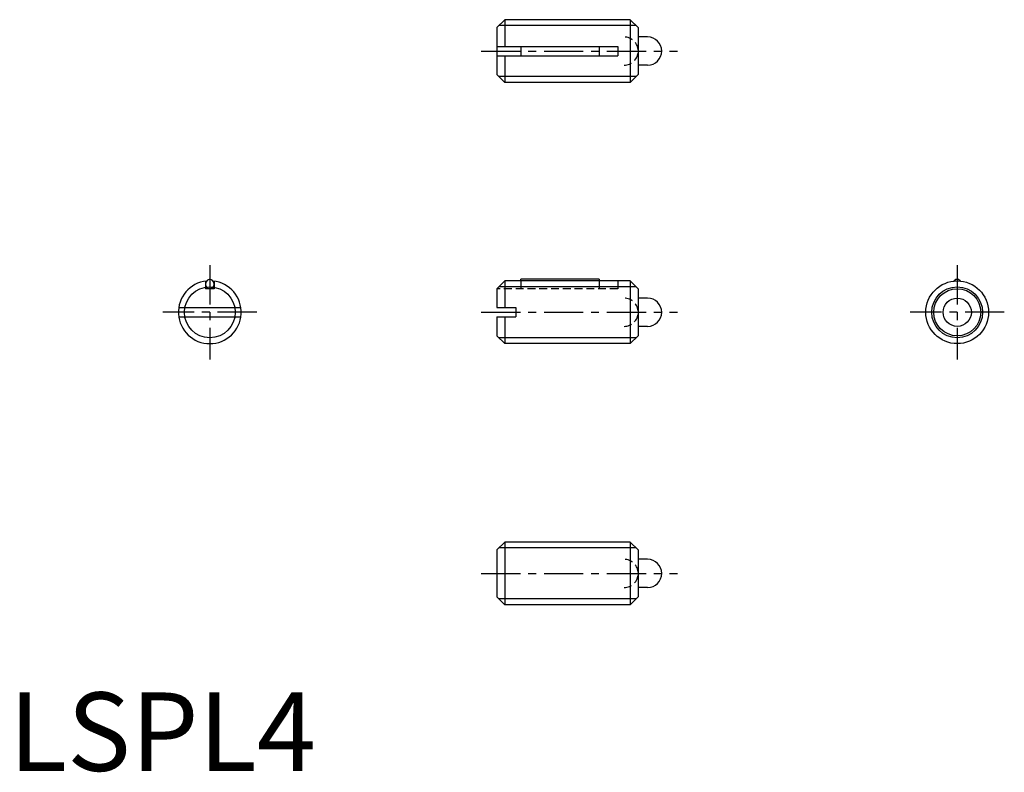
# Model space of a CAD drawing. Extents: x 0.7 to 63.4, y -0.1 to 47.9.
import ezdxf

# ---------------------------------------------------------------- set-up
doc = ezdxf.new("R2010")
doc.units = 0
doc.header["$LTSCALE"] = 2
doc.linetypes.add('CENTER', pattern=[2, 1.25, -0.25, 0.25, -0.25])
doc.linetypes.add('HIDDEN', pattern=[0.375, 0.25, -0.125])
doc.layers.get('0').update_dxf_attribs({"linetype": 'CONTINUOUS'})
for name, color, linetype in [('1', 1, 'CENTER'), ('2', 2, 'HIDDEN'), ('3', 3, 'CONTINUOUS')]:
    doc.layers.add(name, color=color, linetype=linetype)
doc.styles.add('STANDARD1', font='txt')

msp = doc.modelspace()

# ---------------------------------------------------------------- linework, layer by layer
for p, q in [((31.599, 47.853), (31.099, 47.353)), ((39.599, 47.853), (31.599, 47.853)), ((31.599, 47.853), (31.599, 46.153)), ((39.599, 47.853), (39.599, 43.853)), ((40.099, 47.353), (39.599, 47.853)), ((31.099, 47.353), (31.099, 44.353)), ((40.099, 47.353), (40.099, 44.353)), ((40.699, 46.753), (40.099, 46.753)), ((31.099, 46.153), (38.799, 46.153)), ((32.62, 46.153), (32.62, 45.553)), ((37.62, 46.153), (37.62, 45.553)), ((38.799, 46.153), (38.799, 45.553)), ((31.099, 45.553), (38.799, 45.553)), ((31.599, 45.553), (31.599, 43.853)), ((40.699, 44.953), (40.099, 44.953)), ((31.099, 44.353), (31.599, 43.853)), ((40.099, 44.353), (39.599, 43.853)), ((39.599, 43.853), (31.599, 43.853)), ((12.527, 31.197), (12.527, 30.716)), ((13.077, 31.197), (13.077, 30.716)), ((31.599, 31.216), (31.099, 30.716)), ((39.599, 31.216), (31.599, 31.216)), ((31.599, 31.216), (31.599, 29.516)), ((32.62, 31.216), (32.62, 31.316)), ((37.62, 31.316), (32.62, 31.316)), ((37.62, 31.316), (37.62, 31.216)), ((39.599, 31.216), (39.599, 27.216)), ((40.099, 30.716), (39.599, 31.216)), ((13.077, 30.716), (12.527, 30.716)), ((31.099, 30.716), (31.099, 29.516)), ((40.099, 30.716), (40.099, 27.716)), ((10.824, 29.516), (14.779, 29.516)), ((31.099, 29.516), (32.299, 29.516)), ((32.299, 29.516), (32.299, 28.916)), ((40.699, 30.116), (40.099, 30.116)), ((10.824, 28.916), (14.779, 28.916)), ((31.099, 28.916), (31.099, 27.716)), ((31.099, 28.916), (32.299, 28.916)), ((31.599, 28.916), (31.599, 27.216)), ((40.699, 28.316), (40.099, 28.316)), ((31.099, 27.716), (31.599, 27.216)), ((40.099, 27.716), (39.599, 27.216)), ((39.599, 27.216), (31.599, 27.216)), ((31.599, 14.579), (31.099, 14.079)), ((31.599, 14.579), (31.599, 10.579)), ((39.599, 14.579), (31.599, 14.579)), ((39.599, 14.579), (39.599, 10.579)), ((40.099, 14.079), (39.599, 14.579)), ((31.099, 14.079), (31.099, 11.079)), ((40.099, 14.079), (40.099, 11.079)), ((40.699, 13.479), (40.099, 13.479)), ((40.699, 11.679), (40.099, 11.679)), ((31.099, 11.079), (31.599, 10.579)), ((40.099, 11.079), (39.599, 10.579)), ((39.599, 10.579), (31.599, 10.579))]:
    msp.add_line(p, q)
at = {"linetype": 'CONTINUOUS'}
for points in [[(12.802, 31.316, 0), (12.654, 31.268, 0), (12.553, 31.14, 0), (12.531, 30.973, 0), (12.595, 30.819, 0), (12.725, 30.728, 0), (12.879, 30.728, 0), (13.009, 30.819, 0), (13.073, 30.973, 0), (13.051, 31.14, 0), (12.95, 31.268, 0), (12.802, 31.316, 0)], [(60.643, 31.205, 0), (60.511, 31.303, 0), (60.35, 31.303, 0), (60.218, 31.205, 0)]]:
    msp.add_polyline3d(points, dxfattribs=at)
for radius in [2, 1.5, 0.9]:
    msp.add_circle((60.43, 29.216), radius)
for centre, radius, start, end in [((40.699, 45.853), 0.9, 270, 90), ((12.802, 29.216), 2, 96.11223, 83.88777), ((40.699, 29.216), 0.9, 270, 90), ((40.699, 12.579), 0.9, 270, 90)]:
    msp.add_arc(centre, radius, start, end)
at = {"layer": '1'}
for p, q in [((30.099, 45.853), (42.599, 45.853)), ((12.802, 32.216), (12.802, 26.216)), ((60.43, 32.216), (60.43, 26.216)), ((15.802, 29.216), (9.802, 29.216)), ((30.099, 29.216), (42.599, 29.216)), ((63.43, 29.216), (57.43, 29.216)), ((30.099, 12.579), (42.599, 12.579))]:
    msp.add_line(p, q, dxfattribs=at)
at = {"layer": '2'}
for p, q in [((32.62, 31.216), (32.62, 30.716)), ((37.62, 31.216), (37.62, 30.716)), ((38.799, 31.216), (38.799, 30.716)), ((38.799, 30.716), (31.099, 30.716))]:
    msp.add_line(p, q, dxfattribs=at)
for centre in [(39.199, 45.853), (39.199, 29.216), (39.199, 12.579)]:
    msp.add_arc(centre, 0.9, 270, 90, dxfattribs=at)
at = {"layer": '3'}
for p, q in [((39.978, 47.474), (31.22, 47.474)), ((39.978, 44.232), (31.22, 44.232)), ((39.978, 30.837), (31.22, 30.837)), ((39.978, 27.595), (31.22, 27.595)), ((39.978, 14.2), (31.22, 14.2)), ((39.978, 10.958), (31.22, 10.958))]:
    msp.add_line(p, q, dxfattribs=at)
for centre in [(12.802, 29.216), (60.43, 29.216)]:
    msp.add_circle(centre, 1.621, dxfattribs=at)

# ---------------------------------------------------------------- texts
at = {"color": 3, "style": 'STANDARD1'}
msp.add_text('LSPL4', height=5, dxfattribs=at).set_placement((0, 0))

doc.saveas('drawing.dxf')
